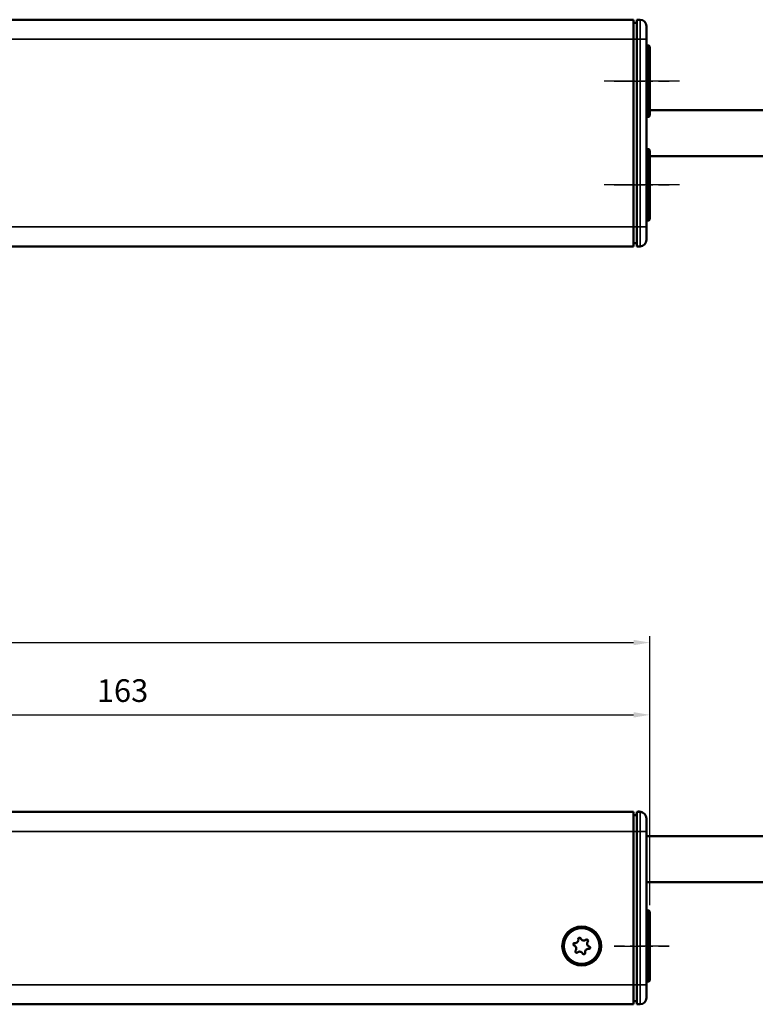
# Model space of a CAD drawing. Extents: x 4636 to 10369, y 352 to 3920.
# Drawn here: x 9767 to 9881, y 2120 to 2273 of the extents above; entities that cross this region are included whole.
import ezdxf

# ---------------------------------------------------------------- set-up
doc = ezdxf.new("R2010")
doc.units = 0
doc.linetypes.add('AM_DIN_G_W050', pattern=[13.75, 9.75, -1.5, 1, -1.5])
doc.linetypes.add('AM_DIN_G_W050x2', pattern=[6.875, 4.75, -0.875, 0.375, -0.875])
doc.layers.get('0').update_dxf_attribs({"lineweight": 25})
for name, color, linetype, lineweight in [('AM_5', 3, 'Continuous', 25), ('Sichtbar (ISO)', 7, 'Continuous', 50), ('Sichtbar schmal (ISO)', 3, 'Continuous', 35)]:
    doc.layers.add(name, color=color, linetype=linetype, lineweight=lineweight)
doc.layers.add('AM_7', color=4, linetype='AM_DIN_G_W050', lineweight=25, plot=False)
doc.styles.get("Standard").update_dxf_attribs({"font": 'ARIALN.TTF'})
doc.dimstyles.new('AM_DIN$0', dxfattribs={"dimtxt": 3.5, "dimasz": 2.5, "dimexe": 1, "dimexo": 1, "dimgap": 1.5, "dimtad": 1, "dimdsep": 46, "dimtxsty": 'Standard', "dimcen": 0, "dimclrd": 256, "dimclre": 256, "dimclrt": 2, "dimadec": 0, "dimazin": 2, "dimtp": 0.1, "dimtm": 0.1, "dimtfac": 0.71, "dimtdec": 3, "dimtmove": 0, "dimatfit": 3, "dimfxl": 1, "dimlwd": -1, "dimlwe": -1, "dimarcsym": 0})

# ---------------------------------------------------------------- blocks, each defined once
blk = doc.blocks.new('*D7')
at = {"layer": 'AM_5', "transparency": 16777216}
for p, q in [((9134.68, 2135.78), (9134.68, 2177.34)), ((9137.18, 2176.34), (9862.18, 2176.34)), ((9864.68, 2135.78), (9864.68, 2177.34))]:
    blk.add_line(p, q, dxfattribs=at)
for points in [[(9137.18, 2176.76), (9137.18, 2175.93), (9134.68, 2176.34)], [(9862.18, 2176.76), (9862.18, 2175.93), (9864.68, 2176.34)]]:
    blk.add_solid(points, dxfattribs=at)
at = {"layer": 'Defpoints', "color": 0, "transparency": 16777216}
for p in [(9864.68, 2176.34), (9134.68, 2134.78), (9864.68, 2134.78)]:
    blk.add_point(p, dxfattribs=at)
at = {"layer": 'AM_5', "color": 2, "transparency": 16777216, "insert": (9452.18, 2179.63), "char_height": 3.5, "attachment_point": 5}
blk.add_mtext('730', dxfattribs=at)
blk = doc.blocks.new('*D9')
at = {"layer": 'AM_5', "transparency": 16777216}
for p, q in [((9701.89, 2154.18), (9701.89, 2166.18)), ((9864.68, 2135.78), (9864.68, 2166.18)), ((9704.39, 2165.18), (9862.18, 2165.18))]:
    blk.add_line(p, q, dxfattribs=at)
for points in [[(9704.39, 2165.6), (9704.39, 2164.76), (9701.89, 2165.18)], [(9862.18, 2165.6), (9862.18, 2164.76), (9864.68, 2165.18)]]:
    blk.add_solid(points, dxfattribs=at)
at = {"layer": 'Defpoints', "color": 0, "transparency": 16777216}
for p in [(9864.68, 2165.18), (9701.89, 2153.18), (9864.68, 2134.78)]:
    blk.add_point(p, dxfattribs=at)
at = {"layer": 'AM_5', "color": 2, "transparency": 16777216, "insert": (9783.28, 2168.47), "char_height": 3.5, "attachment_point": 5}
blk.add_mtext('163', dxfattribs=at)
blk = doc.blocks.new('CDC-0252-1000-1-ACB-R_Drive_F')
at = {"layer": 'AM_7', "linetype": 'AM_DIN_G_W050x2'}
blk.add_line((733, 0), (724.5, 0), dxfattribs=at)
at = {"layer": 'Sichtbar (ISO)'}
for p, q in [((2.5, 20.7), (727.5, 20.7)), ((727.5, 20.7), (727.5, 17.7)), ((728, 20.2), (727.5, 20.19)), ((728, 20.25), (727.83, 20.25)), ((728, 20.7), (728.51, 20.7)), ((728, 17.7), (728, 20.7)), ((728.39, 20.75), (728.23, 20.75)), ((729.5, 19.7), (729.5, 17.7)), ((727.5, 17.7), (727.5, -6)), ((728, 17.7), (728, -6)), ((729.5, -6), (729.5, 17.7)), ((729.8, 5.5), (729.5, 5.5)), ((730, 5.3), (730, -5.3)), ((727.5, -6), (727.5, -9)), ((728, -9), (728, -6)), ((729.8, -5.5), (729.5, -5.5)), ((729.5, -6), (729.5, -8)), ((585.25, -9), (727.5, -9)), ((728, -8.5), (727.5, -8.49)), ((728, -9), (728.51, -9))]:
    blk.add_line(p, q, dxfattribs=at)
for radius in [3, 2.75]:
    blk.add_circle((719.5, 0), radius, dxfattribs=at)
for centre, radius, start, end in [((727.83, 20.05), 0.2, 90, 133.7164), ((728.23, 20.65), 0.1, 90, 150.8266), ((728.39, 19.75), 1, 60.6217, 90), ((728.5, 19.7), 1, 0, 89.5), ((729.8, 5.3), 0.2, 0, 90), ((718.39, 0.26), 0.2, 82.3424, 251.376), ((718.17, -0.4), 0.5, 322.3424, 71.376), ((718.48, 0.95), 0.5, 262.3424, 11.376), ((719.17, 1.09), 0.2, 22.3424, 191.376), ((719.82, 1.36), 0.5, 202.3424, 311.376), ((720.28, 0.83), 0.2, 322.3424, 131.376), ((720.83, 0.4), 0.5, 142.3424, 251.376), ((718.72, -0.83), 0.2, 142.3424, 311.376), ((719.18, -1.36), 0.5, 22.3424, 131.376), ((719.83, -1.09), 0.2, 202.3424, 11.376), ((720.52, -0.95), 0.5, 82.3424, 191.376), ((720.61, -0.26), 0.2, 262.3424, 71.376), ((729.8, -5.3), 0.2, 270, 0), ((728.5, -8), 1, 270.5, 0)]:
    blk.add_arc(centre, radius, start, end, dxfattribs=at)
at = {"layer": 'Sichtbar schmal (ISO)'}
for p, q in [((727.83, 20.25), (727.83, 20.2)), ((728.23, 20.75), (728.23, 20.7)), ((728.39, 20.7), (728.39, 20.75)), ((728.51, 17.7), (728.51, 20.7)), ((727.5, 17.7), (2.5, 17.7)), ((728, 17.7), (727.5, 17.7)), ((728, 17.7), (728.51, 17.7)), ((728.51, 17.7), (728.51, -6)), ((729.5, 17.7), (728.51, 17.7)), ((729.8, -5.5), (729.8, 5.5)), ((585.25, -6), (727.5, -6)), ((728, -6), (727.5, -6)), ((728, -6), (728.51, -6)), ((728.51, -9), (728.51, -6)), ((729.5, -6), (728.51, -6))]:
    blk.add_line(p, q, dxfattribs=at)
blk = doc.blocks.new('CDC-0252-1000-1-ACB-R_Connecting cable_F')
at = {"layer": 'Sichtbar (ISO)'}
for p, q in [((0, 0), (56.5, 0)), ((56.5, 0), (71.5, 0)), ((71.5, 0), (71.5, -7.1)), ((0, -7.1), (56.5, -7.1)), ((56.5, -7.1), (71.5, -7.1))]:
    blk.add_line(p, q, dxfattribs=at)
blk = doc.blocks.new('CDC-0252-1000-1-ACB-R_Drive+cable_F')
at = {"layer": 'AM_7', "linetype": 'AM_DIN_G_W050x2'}
blk.add_line((724.5, 0), (733, 0), dxfattribs=at)
for name, p in [('CDC-0252-1000-1-ACB-R_Drive_F', (0, 0)), ('CDC-0252-1000-1-ACB-R_Connecting cable_F', (729.5, 16.95))]:
    blk.add_blockref(name, p)
blk = doc.blocks.new('CDC-0252-1000-1-ACB-R_F')
at = {"layer": 'AM_7', "linetype": 'AM_DIN_G_W050x2'}
blk.add_line((724.5, 0), (733, 0), dxfattribs=at)
blk.add_blockref('CDC-0252-1000-1-ACB-R_Drive+cable_F', (0, 0))
blk = doc.blocks.new('CDC-0252-1000-1-ACB-R_Drive_B')
at = {"layer": 'AM_7', "linetype": 'AM_DIN_G_W050x2'}
for p, q in [((734.61, 0), (722.77, 0)), ((734.61, -16), (722.77, -16))]:
    blk.add_line(p, q, dxfattribs=at)
at = {"layer": 'Sichtbar (ISO)'}
for p, q in [((585.25, 9.5), (727.5, 9.5)), ((727.5, 9.5), (727.5, 6.5)), ((728, 9.5), (728.51, 9.5)), ((728, 6.5), (728, 9.5)), ((728, 9), (727.5, 8.99)), ((729.5, 8.5), (729.5, 6.5)), ((727.5, 6.5), (727.5, -22.5)), ((728, 6.5), (728, -22.5)), ((729.5, -22.5), (729.5, 6.5)), ((729.8, 5.5), (729.5, 5.5)), ((730, 5.3), (730, -5.3)), ((729.8, -5.5), (729.5, -5.5)), ((729.8, -10.5), (729.5, -10.5)), ((730, -10.7), (730, -21.3)), ((727.5, -22.5), (727.5, -25.5)), ((728, -25.5), (728, -22.5)), ((729.8, -21.5), (729.5, -21.5)), ((729.5, -22.5), (729.5, -24.5)), ((2.5, -25.5), (727.5, -25.5)), ((728, -25), (727.5, -24.99)), ((728, -25.5), (728.51, -25.5))]:
    blk.add_line(p, q, dxfattribs=at)
for centre, radius, start, end in [((728.5, 8.5), 1, 0, 89.5), ((729.8, 5.3), 0.2, 0, 90), ((729.8, -5.3), 0.2, 270, 0), ((729.8, -10.7), 0.2, 0, 90), ((729.8, -21.3), 0.2, 270, 0), ((728.5, -24.5), 1, 270.5, 0)]:
    blk.add_arc(centre, radius, start, end, dxfattribs=at)
at = {"layer": 'Sichtbar schmal (ISO)'}
for p, q in [((728.51, 6.5), (728.51, 9.5)), ((585.25, 6.5), (727.5, 6.5)), ((728, 6.5), (727.5, 6.5)), ((728, 6.5), (728.51, 6.5)), ((728.51, 6.5), (728.51, -22.5)), ((729.5, 6.5), (728.51, 6.5)), ((729.8, -5.5), (729.8, 5.5)), ((729.8, -21.5), (729.8, -10.5)), ((2.5, -22.5), (727.5, -22.5)), ((728, -22.5), (727.5, -22.5)), ((728, -22.5), (728.51, -22.5)), ((728.51, -25.5), (728.51, -22.5)), ((729.5, -22.5), (728.51, -22.5))]:
    blk.add_line(p, q, dxfattribs=at)
blk = doc.blocks.new('CDC-0252-1000-1-ACB-R_Connecting cable_B')
at = {"layer": 'Sichtbar (ISO)'}
for p, q in [((0, 0), (56, 0)), ((56, 0), (71, 0)), ((71, 0), (71, -7.1)), ((0, -7.1), (56, -7.1)), ((56, -7.1), (71, -7.1))]:
    blk.add_line(p, q, dxfattribs=at)
blk = doc.blocks.new('CDC-0252-1000-1-ACB-R_Drive+cable_B')
at = {"layer": 'AM_7', "linetype": 'AM_DIN_G_W050x2'}
for p, q in [((724.5, 0), (733, 0)), ((724.5, -16), (733, -16))]:
    blk.add_line(p, q, dxfattribs=at)
for name, p in [('CDC-0252-1000-1-ACB-R_Drive_B', (0, 0)), ('CDC-0252-1000-1-ACB-R_Connecting cable_B', (730, -4.45))]:
    blk.add_blockref(name, p)
blk = doc.blocks.new('CDC-0252-1000-1-ACB-R_B')
at = {"layer": 'AM_7', "linetype": 'AM_DIN_G_W050x2'}
for p, q in [((733, 0), (724.5, 0)), ((733, -16), (724.5, -16))]:
    blk.add_line(p, q, dxfattribs=at)
at = {"layer": 'Sichtbar (ISO)'}
blk.add_line((730, -4.45), (786, -4.45), dxfattribs=at)
blk.add_blockref('CDC-0252-1000-1-ACB-R_Drive+cable_B', (0, 0))

msp = doc.modelspace()

# ---------------------------------------------------------------- block references
for name, p in [('CDC-0252-1000-1-ACB-R_B', (9134.678, 2263.03)), ('CDC-0252-1000-1-ACB-R_F', (9134.678, 2129.481))]:
    msp.add_blockref(name, p)

# ---------------------------------------------------------------- dimensions: what is measured, and where the dimension line sits
at = {"layer": 'AM_5'}
dim = msp.add_linear_dim(base=(9864.678, 2176.344), p1=(9134.678, 2134.781), p2=(9864.678, 2134.781), dimstyle='AM_DIN$0', dxfattribs=at)
dim.commit()
dim.dimension.update_dxf_attribs({"geometry": '*D7', "text_midpoint": (9452.178, 2176.344), "dimtype": 160})
dim = msp.add_linear_dim(base=(9864.678, 2165.181), p1=(9701.888, 2153.181), p2=(9864.678, 2134.781), dimstyle='AM_DIN$0', override={"dimdec": 0}, dxfattribs=at)
dim.commit()
dim.dimension.update_dxf_attribs({"geometry": '*D9', "text_midpoint": (9783.283, 2168.468)})

doc.saveas('drawing.dxf')
